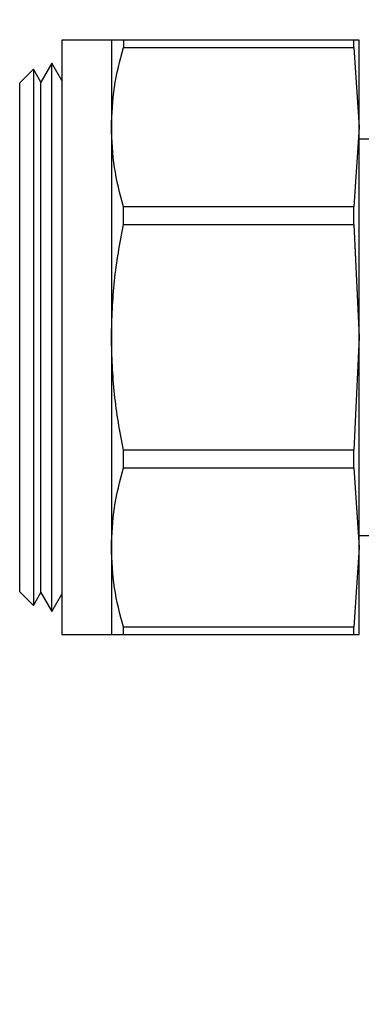
# Model space of a CAD drawing. Units: millimetres. Extents: x -185 to 416, y 10 to 287.
# Drawn here: x 302 to 322, y 157 to 216 of the extents above; entities that cross this region are included whole.
import ezdxf

# ---------------------------------------------------------------- set-up
doc = ezdxf.new("R2010")
doc.units = ezdxf.units.MM
doc.styles.add('SLDTEXTSTYLE0', font='TXT', dxfattribs={"width": 0.75})
doc.dimstyles.new('SLDDIMSTYLE0', dxfattribs={"dimtxt": 3.5, "dimasz": 3.302, "dimexe": 0, "dimexo": 0.0625, "dimgap": 0.875, "dimtad": 1, "dimdec": 0, "dimrnd": 1e-09, "dimzin": 12, "dimdsep": 46, "dimtxsty": 'SLDTEXTSTYLE0', "dimsah": 1, "dimcen": 0.09, "dimadec": 0, "dimazin": 3, "dimtfac": 1, "dimtofl": 0, "dimtmove": 0, "dimatfit": 3, "dimfxl": 1, "dimfrac": 2, "dimtolj": 1, "dimtzin": 12, "dimarcsym": 0})
doc.dimstyles.new('SLDDIMSTYLE2', dxfattribs={"dimtxt": 3.5, "dimasz": 3.302, "dimexe": 0, "dimexo": 0.0625, "dimgap": 0.875, "dimtad": 1, "dimdec": 0, "dimrnd": 1e-09, "dimzin": 12, "dimdsep": 46, "dimtxsty": 'SLDTEXTSTYLE0', "dimsah": 1, "dimcen": 0.09, "dimadec": 0, "dimazin": 3, "dimtfac": 1, "dimtdec": 0, "dimtofl": 0, "dimtmove": 0, "dimatfit": 3, "dimfxl": 1, "dimfrac": 2, "dimtolj": 1, "dimtzin": 12, "dimarcsym": 0})

# ---------------------------------------------------------------- blocks, each defined once
blk = doc.blocks.new('_D')
at = {"color": 150, "linetype": 'Continuous', "lineweight": 0}
for p, q in [((371.601, 212.239), (371.601, 60.719)), ((48.581, 180.218), (48.581, 60.719)), ((371.601, 61.719), (48.581, 61.719))]:
    blk.add_line(p, q, dxfattribs=at)
at = {"color": 150, "linetype": 'Continuous', "lineweight": 18}
for points in [[(48.581, 61.719), (51.883, 61.211), (51.883, 62.227)], [(371.601, 61.719), (368.299, 62.227), (368.299, 61.211)]]:
    blk.add_solid(points, dxfattribs=at)
at = {"color": 150, "linetype": 'Continuous', "lineweight": 18, "insert": (206.212, 66.23), "char_height": 3.5, "attachment_point": 1, "style": 'SLDTEXTSTYLE0'}
blk.add_mtext('323', dxfattribs=at)
blk = doc.blocks.new('_D_2')
at = {"color": 150, "linetype": 'Continuous', "lineweight": 0}
for p, q in [((133.265, 267.64), (385.609, 267.64)), ((384.609, 76.219), (384.609, 267.64)), ((357.351, 76.219), (385.609, 76.219))]:
    blk.add_line(p, q, dxfattribs=at)
at = {"color": 150, "linetype": 'Continuous', "lineweight": 18}
for points in [[(384.609, 267.64), (384.101, 264.338), (385.117, 264.338)], [(384.609, 76.219), (385.117, 79.521), (384.101, 79.521)]]:
    blk.add_solid(points, dxfattribs=at)
at = {"color": 150, "linetype": 'Continuous', "lineweight": 18, "insert": (380.097, 168.05), "char_height": 3.5, "attachment_point": 1, "rotation": 90, "style": 'SLDTEXTSTYLE0'}
blk.add_mtext('191', dxfattribs=at)

msp = doc.modelspace()

# ---------------------------------------------------------------- linework, layer by layer
at = {"color": 7, "linetype": 'Continuous', "lineweight": 25}
for p, q in [((307.351, 215.239), (304.351, 215.239)), ((304.351, 215.239), (304.351, 179.239)), ((307.351, 215.239), (307.351, 209.967)), ((308.073, 215.239), (308.073, 214.792)), ((322.016, 215.239), (308.073, 215.239)), ((322.351, 215.239), (322.016, 215.239)), ((322.016, 214.792), (322.016, 215.239)), ((322.351, 209.967), (322.351, 215.239)), ((308.073, 214.792), (322.016, 214.792)), ((322.016, 214.792), (322.351, 209.967)), ((302.63, 213.477), (301.799, 212.646)), ((303.085, 212.689), (302.63, 213.477)), ((303.749, 213.839), (303.085, 212.689)), ((304.351, 212.796), (303.749, 213.839)), ((303.749, 197.239), (303.749, 213.839)), ((303.085, 181.789), (303.085, 212.689)), ((307.351, 209.967), (307.351, 197.239)), ((322.351, 209.967), (322.016, 205.142)), ((322.351, 197.239), (322.351, 209.967)), ((322.93, 209.238), (322.351, 209.238)), ((308.073, 204.063), (308.073, 205.142)), ((322.016, 205.142), (308.073, 205.142)), ((322.016, 204.063), (322.016, 205.142)), ((308.073, 204.063), (322.016, 204.063)), ((322.016, 204.063), (322.351, 197.239)), ((303.749, 180.639), (303.749, 197.239)), ((307.351, 197.239), (307.351, 184.511)), ((322.351, 197.239), (322.016, 190.415)), ((322.351, 184.511), (322.351, 197.239)), ((308.073, 189.336), (308.073, 190.415)), ((322.016, 190.415), (308.073, 190.415)), ((322.016, 189.336), (322.016, 190.415)), ((308.073, 189.336), (322.016, 189.336)), ((322.016, 189.336), (322.351, 184.511)), ((322.351, 185.24), (325.101, 185.24)), ((307.351, 184.511), (307.351, 179.239)), ((322.351, 184.511), (322.016, 179.686)), ((322.351, 179.239), (322.351, 184.511)), ((301.799, 181.832), (302.63, 181.001)), ((302.63, 181.001), (303.085, 181.789)), ((303.085, 181.789), (303.749, 180.639)), ((303.749, 180.639), (304.351, 181.682)), ((322.016, 179.686), (308.073, 179.686)), ((308.073, 179.239), (308.073, 179.686)), ((322.016, 179.239), (322.016, 179.686)), ((304.351, 179.239), (307.351, 179.239)), ((308.073, 179.239), (322.016, 179.239)), ((322.016, 179.239), (322.351, 179.239))]:
    msp.add_line(p, q, dxfattribs=at)
at = {"color": 8, "linetype": 'Continuous', "lineweight": 25}
msp.add_line((301.799, 181.832), (301.799, 212.646), dxfattribs=at)
at = {"color": 7, "linetype": 'Continuous', "lineweight": 25, "flags": 128}
msp.add_lwpolyline([(302.63, 213.477), (302.63, 213.342), (302.63, 212.928), (302.63, 212.241), (302.63, 211.293), (302.63, 210.102), (302.63, 208.687), (302.63, 207.074), (302.63, 205.29), (302.63, 203.366), (302.63, 201.335), (302.63, 199.234), (302.63, 197.097), (302.63, 194.964), (302.63, 192.87), (302.63, 190.851), (302.63, 188.944), (302.63, 187.18), (302.63, 185.592), (302.63, 184.205), (302.63, 183.045), (302.63, 182.131), (302.63, 181.48), (302.63, 181.102), (302.63, 181.001)], dxfattribs=at)
at = {"color": 7, "linetype": 'Continuous', "lineweight": 25}
for points, knots in [([(308.073, 215.239), (307.866, 215.239), (307.452, 215.239), (307.385, 215.239), (307.351, 215.239)], [0, 0, 0, 0, 0.497541, 1, 1, 1, 1]), ([(307.351, 209.967), (307.384, 210.773), (307.45, 212.395), (307.864, 213.99), (308.073, 214.792)], [0, 0, 0, 0, 0.497312, 1, 1, 1, 1]), ([(308.073, 205.142), (307.866, 205.936), (307.452, 207.531), (307.385, 209.152), (307.351, 209.967)], [0, 0, 0, 0, 0.4975412, 1, 1, 1, 1]), ([(307.351, 197.239), (307.384, 198.379), (307.45, 200.672), (307.864, 202.929), (308.073, 204.063)], [0, 0, 0, 0, 0.497312, 1, 1, 1, 1]), ([(308.073, 190.415), (307.866, 191.538), (307.452, 193.794), (307.385, 196.087), (307.351, 197.239)], [0, 0, 0, 0, 0.497541, 1, 1, 1, 1]), ([(307.351, 184.511), (307.384, 185.318), (307.45, 186.939), (307.864, 188.534), (308.073, 189.336)], [0, 0, 0, 0, 0.497312, 1, 1, 1, 1]), ([(308.073, 179.686), (307.866, 180.48), (307.452, 182.075), (307.385, 183.697), (307.351, 184.511)], [0, 0, 0, 0, 0.497541, 1, 1, 1, 1]), ([(307.351, 179.239), (307.384, 179.239), (307.45, 179.239), (307.864, 179.239), (308.073, 179.239)], [0, 0, 0, 0, 0.497312, 1, 1, 1, 1])]:
    msp.add_open_spline(points, degree=3, knots=knots, dxfattribs=at)

# ---------------------------------------------------------------- dimensions: what is measured, and where the dimension line sits
at = {"color": 150, "linetype": 'Continuous', "lineweight": 18}
dim = msp.add_linear_dim(base=(384.609, 267.64), p1=(356.351, 76.219), p2=(132.265, 267.64), angle=90, dimstyle='SLDDIMSTYLE2', dxfattribs=at)
dim.commit()
dim.dimension.update_dxf_attribs({"geometry": '_D_2', "text_midpoint": (384.609, 171.93), "dimtype": 160})
dim = msp.add_linear_dim(base=(48.581, 61.719), p1=(371.601, 213.239), p2=(48.581, 181.218), dimstyle='SLDDIMSTYLE0', dxfattribs=at)
dim.commit()
dim.dimension.update_dxf_attribs({"geometry": '_D', "text_midpoint": (210.091, 61.719), "dimtype": 160})

doc.saveas('drawing.dxf')
